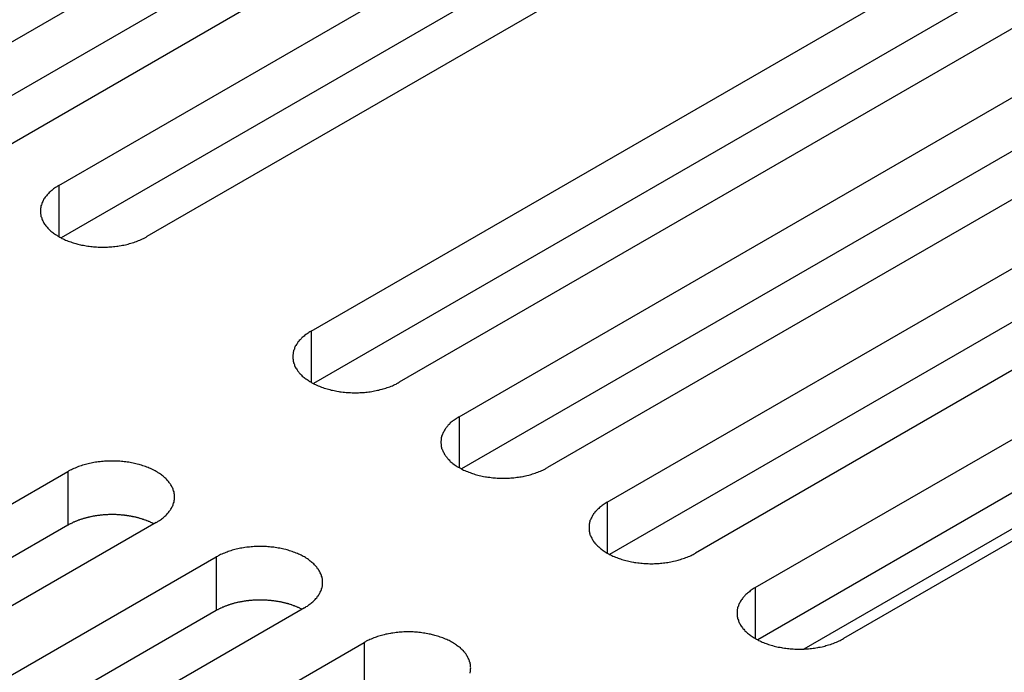
# Model space of a CAD drawing. Extents: x 0 to 2100, y 0 to 1485.
# Drawn here: x 1494 to 1517, y 535 to 550 of the extents above; entities that cross this region are included whole.
import ezdxf

# ---------------------------------------------------------------- set-up
doc = ezdxf.new("R2010")
doc.units = 0
doc.header["$LTSCALE"] = 5
doc.layers.add('VISIBLE__ISO_', color=7, linetype='CONTINUOUS')
doc.layers.add('VISIBLE_NARROW__ISO_', color=7, linetype='CONTINUOUS')

msp = doc.modelspace()

# ---------------------------------------------------------------- linework, layer by layer
at = {"layer": 'VISIBLE__ISO_'}
for p, q in [((1491.673, 548.106), (1507.336, 557.149)), ((1507.336, 555.924), (1491.728, 546.913)), ((1509.351, 555.986), (1493.689, 546.943)), ((1495.056, 546.154), (1510.718, 555.196)), ((1510.718, 553.972), (1495.11, 544.96)), ((1512.733, 554.033), (1497.071, 544.99)), ((1500.819, 542.826), (1516.482, 551.869)), ((1516.482, 550.644), (1500.874, 541.633)), ((1518.497, 550.705), (1502.834, 541.663)), ((1504.201, 540.873), (1519.864, 549.916)), ((1521.879, 548.753), (1506.217, 539.71)), ((1519.864, 548.691), (1504.256, 539.68)), ((1507.583, 538.921), (1523.246, 547.963)), ((1523.246, 546.739), (1507.638, 537.727)), ((1525.261, 546.8), (1509.599, 537.757)), ((1510.965, 536.968), (1526.628, 546.011)), ((1526.628, 544.786), (1511.02, 535.775)), ((1528.643, 544.847), (1512.981, 535.805)), ((1523.8, 542.336), (1512.073, 535.566)), ((1479.606, 530.579), (1495.268, 539.621)), ((1495.268, 538.397), (1479.66, 529.385)), ((1497.284, 538.458), (1481.621, 529.415)), ((1482.988, 528.626), (1498.65, 537.669)), ((1498.65, 536.444), (1483.043, 527.433)), ((1500.666, 536.505), (1485.003, 527.462)), ((1486.37, 526.673), (1502.033, 535.716))]:
    msp.add_line(p, q, dxfattribs=at)
for points in [[(1495.06, 546.154, 0), (1495.03, 546.139, 0), (1495.01, 546.124, 0), (1494.98, 546.109, 0), (1494.96, 546.094, 0), (1494.94, 546.078, 0), (1494.92, 546.062, 0), (1494.9, 546.046, 0), (1494.88, 546.029, 0), (1494.86, 546.012, 0), (1494.84, 545.995, 0), (1494.82, 545.977, 0), (1494.81, 545.96, 0), (1494.79, 545.942, 0), (1494.78, 545.924, 0), (1494.76, 545.905, 0), (1494.75, 545.887, 0), (1494.73, 545.868, 0), (1494.72, 545.849, 0), (1494.71, 545.83, 0), (1494.7, 545.811, 0), (1494.69, 545.791, 0), (1494.68, 545.772, 0), (1494.67, 545.752, 0), (1494.67, 545.732, 0), (1494.66, 545.713, 0), (1494.65, 545.693, 0), (1494.65, 545.673, 0), (1494.65, 545.653, 0), (1494.64, 545.632, 0), (1494.64, 545.612, 0), (1494.64, 545.592, 0), (1494.64, 545.572, 0), (1494.64, 545.552, 0), (1494.64, 545.532, 0), (1494.64, 545.511, 0), (1494.65, 545.491, 0), (1494.65, 545.471, 0), (1494.65, 545.451, 0), (1494.66, 545.431, 0), (1494.67, 545.411, 0), (1494.67, 545.392, 0), (1494.68, 545.372, 0), (1494.69, 545.352, 0), (1494.7, 545.333, 0), (1494.71, 545.314, 0), (1494.72, 545.295, 0), (1494.73, 545.276, 0), (1494.75, 545.257, 0), (1494.76, 545.239, 0), (1494.78, 545.22, 0), (1494.79, 545.202, 0), (1494.81, 545.184, 0), (1494.82, 545.166, 0), (1494.84, 545.149, 0), (1494.86, 545.132, 0), (1494.88, 545.115, 0), (1494.9, 545.098, 0), (1494.92, 545.082, 0), (1494.94, 545.066, 0), (1494.96, 545.05, 0), (1494.98, 545.035, 0), (1495.01, 545.019, 0), (1495.03, 545.005, 0), (1495.06, 544.99, 0), (1495.08, 544.976, 0), (1495.11, 544.962, 0), (1495.13, 544.949, 0), (1495.16, 544.936, 0), (1495.19, 544.923, 0), (1495.21, 544.911, 0), (1495.24, 544.899, 0), (1495.27, 544.888, 0), (1495.3, 544.877, 0), (1495.33, 544.866, 0), (1495.36, 544.856, 0), (1495.39, 544.846, 0), (1495.42, 544.837, 0), (1495.45, 544.828, 0), (1495.49, 544.82, 0), (1495.52, 544.812, 0), (1495.55, 544.804, 0), (1495.58, 544.797, 0), (1495.62, 544.791, 0), (1495.65, 544.785, 0), (1495.68, 544.779, 0), (1495.72, 544.774, 0), (1495.75, 544.769, 0), (1495.79, 544.765, 0), (1495.82, 544.761, 0), (1495.85, 544.758, 0), (1495.89, 544.755, 0), (1495.92, 544.753, 0), (1495.96, 544.751, 0), (1495.99, 544.75, 0), (1496.03, 544.749, 0), (1496.06, 544.749, 0), (1496.1, 544.749, 0), (1496.13, 544.75, 0), (1496.17, 544.751, 0), (1496.2, 544.753, 0), (1496.24, 544.755, 0), (1496.27, 544.758, 0), (1496.31, 544.761, 0), (1496.34, 544.765, 0), (1496.38, 544.769, 0), (1496.41, 544.774, 0), (1496.44, 544.779, 0), (1496.48, 544.785, 0), (1496.51, 544.791, 0), (1496.54, 544.797, 0), (1496.58, 544.804, 0), (1496.61, 544.812, 0), (1496.64, 544.82, 0), (1496.67, 544.828, 0), (1496.7, 544.837, 0), (1496.73, 544.846, 0), (1496.77, 544.856, 0), (1496.8, 544.866, 0), (1496.83, 544.877, 0), (1496.85, 544.888, 0), (1496.88, 544.899, 0), (1496.91, 544.911, 0), (1496.94, 544.923, 0), (1496.97, 544.936, 0), (1496.99, 544.949, 0), (1497.02, 544.962, 0), (1497.05, 544.976, 0), (1497.07, 544.99, 0)], [(1500.82, 542.826, 0), (1500.79, 542.812, 0), (1500.77, 542.797, 0), (1500.75, 542.782, 0), (1500.73, 542.766, 0), (1500.7, 542.75, 0), (1500.68, 542.734, 0), (1500.66, 542.718, 0), (1500.64, 542.701, 0), (1500.62, 542.684, 0), (1500.6, 542.667, 0), (1500.59, 542.65, 0), (1500.57, 542.632, 0), (1500.55, 542.614, 0), (1500.54, 542.596, 0), (1500.52, 542.578, 0), (1500.51, 542.559, 0), (1500.5, 542.54, 0), (1500.49, 542.521, 0), (1500.47, 542.502, 0), (1500.46, 542.483, 0), (1500.45, 542.464, 0), (1500.44, 542.444, 0), (1500.44, 542.425, 0), (1500.43, 542.405, 0), (1500.42, 542.385, 0), (1500.42, 542.365, 0), (1500.41, 542.345, 0), (1500.41, 542.325, 0), (1500.41, 542.305, 0), (1500.4, 542.285, 0), (1500.4, 542.264, 0), (1500.4, 542.244, 0), (1500.4, 542.224, 0), (1500.4, 542.204, 0), (1500.41, 542.184, 0), (1500.41, 542.164, 0), (1500.41, 542.144, 0), (1500.42, 542.124, 0), (1500.42, 542.104, 0), (1500.43, 542.084, 0), (1500.44, 542.064, 0), (1500.44, 542.044, 0), (1500.45, 542.025, 0), (1500.46, 542.005, 0), (1500.47, 541.986, 0), (1500.49, 541.967, 0), (1500.5, 541.948, 0), (1500.51, 541.929, 0), (1500.52, 541.911, 0), (1500.54, 541.893, 0), (1500.55, 541.874, 0), (1500.57, 541.856, 0), (1500.59, 541.839, 0), (1500.6, 541.821, 0), (1500.62, 541.804, 0), (1500.64, 541.787, 0), (1500.66, 541.771, 0), (1500.68, 541.754, 0), (1500.7, 541.738, 0), (1500.73, 541.722, 0), (1500.75, 541.707, 0), (1500.77, 541.692, 0), (1500.79, 541.677, 0), (1500.82, 541.663, 0), (1500.84, 541.648, 0), (1500.87, 541.635, 0), (1500.9, 541.621, 0), (1500.92, 541.608, 0), (1500.95, 541.596, 0), (1500.98, 541.583, 0), (1501.01, 541.572, 0), (1501.04, 541.56, 0), (1501.06, 541.549, 0), (1501.09, 541.539, 0), (1501.12, 541.528, 0), (1501.16, 541.519, 0), (1501.19, 541.509, 0), (1501.22, 541.501, 0), (1501.25, 541.492, 0), (1501.28, 541.484, 0), (1501.31, 541.477, 0), (1501.35, 541.47, 0), (1501.38, 541.463, 0), (1501.41, 541.457, 0), (1501.45, 541.451, 0), (1501.48, 541.446, 0), (1501.51, 541.442, 0), (1501.55, 541.437, 0), (1501.58, 541.434, 0), (1501.62, 541.43, 0), (1501.65, 541.428, 0), (1501.69, 541.426, 0), (1501.72, 541.424, 0), (1501.76, 541.423, 0), (1501.79, 541.422, 0), (1501.83, 541.422, 0), (1501.86, 541.422, 0), (1501.9, 541.423, 0), (1501.93, 541.424, 0), (1501.97, 541.426, 0), (1502, 541.428, 0), (1502.04, 541.43, 0), (1502.07, 541.434, 0), (1502.1, 541.437, 0), (1502.14, 541.442, 0), (1502.17, 541.446, 0), (1502.21, 541.451, 0), (1502.24, 541.457, 0), (1502.27, 541.463, 0), (1502.31, 541.47, 0), (1502.34, 541.477, 0), (1502.37, 541.484, 0), (1502.4, 541.492, 0), (1502.44, 541.501, 0), (1502.47, 541.509, 0), (1502.5, 541.519, 0), (1502.53, 541.528, 0), (1502.56, 541.539, 0), (1502.59, 541.549, 0), (1502.62, 541.56, 0), (1502.65, 541.572, 0), (1502.68, 541.583, 0), (1502.7, 541.596, 0), (1502.73, 541.608, 0), (1502.76, 541.621, 0), (1502.78, 541.635, 0), (1502.81, 541.648, 0), (1502.83, 541.663, 0)], [(1504.2, 540.873, 0), (1504.18, 540.859, 0), (1504.15, 540.844, 0), (1504.13, 540.829, 0), (1504.11, 540.814, 0), (1504.09, 540.798, 0), (1504.06, 540.782, 0), (1504.04, 540.765, 0), (1504.02, 540.749, 0), (1504, 540.732, 0), (1503.99, 540.715, 0), (1503.97, 540.697, 0), (1503.95, 540.679, 0), (1503.94, 540.662, 0), (1503.92, 540.643, 0), (1503.91, 540.625, 0), (1503.89, 540.606, 0), (1503.88, 540.588, 0), (1503.87, 540.569, 0), (1503.86, 540.55, 0), (1503.85, 540.53, 0), (1503.84, 540.511, 0), (1503.83, 540.492, 0), (1503.82, 540.472, 0), (1503.81, 540.452, 0), (1503.8, 540.432, 0), (1503.8, 540.412, 0), (1503.79, 540.392, 0), (1503.79, 540.372, 0), (1503.79, 540.352, 0), (1503.79, 540.332, 0), (1503.78, 540.312, 0), (1503.78, 540.292, 0), (1503.78, 540.271, 0), (1503.79, 540.251, 0), (1503.79, 540.231, 0), (1503.79, 540.211, 0), (1503.79, 540.191, 0), (1503.8, 540.171, 0), (1503.8, 540.151, 0), (1503.81, 540.131, 0), (1503.82, 540.111, 0), (1503.83, 540.092, 0), (1503.84, 540.072, 0), (1503.85, 540.053, 0), (1503.86, 540.034, 0), (1503.87, 540.014, 0), (1503.88, 539.996, 0), (1503.89, 539.977, 0), (1503.91, 539.958, 0), (1503.92, 539.94, 0), (1503.94, 539.922, 0), (1503.95, 539.904, 0), (1503.97, 539.886, 0), (1503.99, 539.869, 0), (1504, 539.851, 0), (1504.02, 539.835, 0), (1504.04, 539.818, 0), (1504.06, 539.802, 0), (1504.09, 539.785, 0), (1504.11, 539.77, 0), (1504.13, 539.754, 0), (1504.15, 539.739, 0), (1504.18, 539.724, 0), (1504.2, 539.71, 0), (1504.23, 539.696, 0), (1504.25, 539.682, 0), (1504.28, 539.669, 0), (1504.3, 539.656, 0), (1504.33, 539.643, 0), (1504.36, 539.631, 0), (1504.39, 539.619, 0), (1504.42, 539.608, 0), (1504.45, 539.597, 0), (1504.48, 539.586, 0), (1504.51, 539.576, 0), (1504.54, 539.566, 0), (1504.57, 539.557, 0), (1504.6, 539.548, 0), (1504.63, 539.539, 0), (1504.66, 539.532, 0), (1504.7, 539.524, 0), (1504.73, 539.517, 0), (1504.76, 539.51, 0), (1504.8, 539.504, 0), (1504.83, 539.499, 0), (1504.86, 539.494, 0), (1504.9, 539.489, 0), (1504.93, 539.485, 0), (1504.97, 539.481, 0), (1505, 539.478, 0), (1505.03, 539.475, 0), (1505.07, 539.473, 0), (1505.1, 539.471, 0), (1505.14, 539.47, 0), (1505.17, 539.469, 0), (1505.21, 539.469, 0), (1505.24, 539.469, 0), (1505.28, 539.47, 0), (1505.31, 539.471, 0), (1505.35, 539.473, 0), (1505.38, 539.475, 0), (1505.42, 539.478, 0), (1505.45, 539.481, 0), (1505.49, 539.485, 0), (1505.52, 539.489, 0), (1505.56, 539.494, 0), (1505.59, 539.499, 0), (1505.62, 539.504, 0), (1505.66, 539.51, 0), (1505.69, 539.517, 0), (1505.72, 539.524, 0), (1505.75, 539.532, 0), (1505.79, 539.539, 0), (1505.82, 539.548, 0), (1505.85, 539.557, 0), (1505.88, 539.566, 0), (1505.91, 539.576, 0), (1505.94, 539.586, 0), (1505.97, 539.597, 0), (1506, 539.608, 0), (1506.03, 539.619, 0), (1506.06, 539.631, 0), (1506.09, 539.643, 0), (1506.11, 539.656, 0), (1506.14, 539.669, 0), (1506.17, 539.682, 0), (1506.19, 539.696, 0), (1506.22, 539.71, 0)], [(1497.28, 538.458, 0), (1497.31, 538.472, 0), (1497.33, 538.487, 0), (1497.36, 538.502, 0), (1497.38, 538.518, 0), (1497.4, 538.533, 0), (1497.42, 538.549, 0), (1497.44, 538.566, 0), (1497.46, 538.582, 0), (1497.48, 538.599, 0), (1497.5, 538.617, 0), (1497.52, 538.634, 0), (1497.53, 538.652, 0), (1497.55, 538.67, 0), (1497.56, 538.688, 0), (1497.58, 538.706, 0), (1497.59, 538.725, 0), (1497.61, 538.743, 0), (1497.62, 538.762, 0), (1497.63, 538.781, 0), (1497.64, 538.801, 0), (1497.65, 538.82, 0), (1497.66, 538.84, 0), (1497.67, 538.859, 0), (1497.67, 538.879, 0), (1497.68, 538.899, 0), (1497.69, 538.919, 0), (1497.69, 538.939, 0), (1497.69, 538.959, 0), (1497.7, 538.979, 0), (1497.7, 538.999, 0), (1497.7, 539.019, 0), (1497.7, 539.04, 0), (1497.7, 539.06, 0), (1497.7, 539.08, 0), (1497.7, 539.1, 0), (1497.69, 539.12, 0), (1497.69, 539.14, 0), (1497.69, 539.16, 0), (1497.68, 539.18, 0), (1497.67, 539.2, 0), (1497.67, 539.22, 0), (1497.66, 539.239, 0), (1497.65, 539.259, 0), (1497.64, 539.278, 0), (1497.63, 539.298, 0), (1497.62, 539.317, 0), (1497.61, 539.336, 0), (1497.59, 539.354, 0), (1497.58, 539.373, 0), (1497.56, 539.391, 0), (1497.55, 539.409, 0), (1497.53, 539.427, 0), (1497.52, 539.445, 0), (1497.5, 539.462, 0), (1497.48, 539.48, 0), (1497.46, 539.497, 0), (1497.44, 539.513, 0), (1497.42, 539.53, 0), (1497.4, 539.546, 0), (1497.38, 539.561, 0), (1497.36, 539.577, 0), (1497.33, 539.592, 0), (1497.31, 539.607, 0), (1497.28, 539.621, 0), (1497.26, 539.635, 0), (1497.23, 539.649, 0), (1497.21, 539.663, 0), (1497.18, 539.676, 0), (1497.15, 539.688, 0), (1497.12, 539.7, 0), (1497.1, 539.712, 0), (1497.07, 539.724, 0), (1497.04, 539.735, 0), (1497.01, 539.745, 0), (1496.98, 539.755, 0), (1496.95, 539.765, 0), (1496.92, 539.774, 0), (1496.89, 539.783, 0), (1496.85, 539.792, 0), (1496.82, 539.8, 0), (1496.79, 539.807, 0), (1496.76, 539.814, 0), (1496.72, 539.821, 0), (1496.69, 539.827, 0), (1496.66, 539.832, 0), (1496.62, 539.838, 0), (1496.59, 539.842, 0), (1496.55, 539.846, 0), (1496.52, 539.85, 0), (1496.49, 539.853, 0), (1496.45, 539.856, 0), (1496.42, 539.858, 0), (1496.38, 539.86, 0), (1496.35, 539.861, 0), (1496.31, 539.862, 0), (1496.28, 539.862, 0), (1496.24, 539.862, 0), (1496.21, 539.861, 0), (1496.17, 539.86, 0), (1496.14, 539.858, 0), (1496.1, 539.856, 0), (1496.07, 539.853, 0), (1496.03, 539.85, 0), (1496, 539.846, 0), (1495.96, 539.842, 0), (1495.93, 539.838, 0), (1495.9, 539.832, 0), (1495.86, 539.827, 0), (1495.83, 539.821, 0), (1495.8, 539.814, 0), (1495.76, 539.807, 0), (1495.73, 539.8, 0), (1495.7, 539.792, 0), (1495.67, 539.783, 0), (1495.64, 539.774, 0), (1495.6, 539.765, 0), (1495.57, 539.755, 0), (1495.54, 539.745, 0), (1495.51, 539.735, 0), (1495.48, 539.724, 0), (1495.46, 539.712, 0), (1495.43, 539.7, 0), (1495.4, 539.688, 0), (1495.37, 539.676, 0), (1495.35, 539.663, 0), (1495.32, 539.649, 0), (1495.29, 539.635, 0), (1495.27, 539.621, 0)], [(1507.58, 538.921, 0), (1507.56, 538.906, 0), (1507.54, 538.891, 0), (1507.51, 538.876, 0), (1507.49, 538.861, 0), (1507.47, 538.845, 0), (1507.45, 538.829, 0), (1507.43, 538.813, 0), (1507.41, 538.796, 0), (1507.39, 538.779, 0), (1507.37, 538.762, 0), (1507.35, 538.744, 0), (1507.33, 538.727, 0), (1507.32, 538.709, 0), (1507.3, 538.691, 0), (1507.29, 538.672, 0), (1507.27, 538.654, 0), (1507.26, 538.635, 0), (1507.25, 538.616, 0), (1507.24, 538.597, 0), (1507.23, 538.578, 0), (1507.22, 538.558, 0), (1507.21, 538.539, 0), (1507.2, 538.519, 0), (1507.19, 538.499, 0), (1507.19, 538.48, 0), (1507.18, 538.46, 0), (1507.18, 538.44, 0), (1507.17, 538.42, 0), (1507.17, 538.399, 0), (1507.17, 538.379, 0), (1507.17, 538.359, 0), (1507.17, 538.339, 0), (1507.17, 538.319, 0), (1507.17, 538.299, 0), (1507.17, 538.278, 0), (1507.17, 538.258, 0), (1507.18, 538.238, 0), (1507.18, 538.218, 0), (1507.19, 538.198, 0), (1507.19, 538.178, 0), (1507.2, 538.159, 0), (1507.21, 538.139, 0), (1507.22, 538.12, 0), (1507.23, 538.1, 0), (1507.24, 538.081, 0), (1507.25, 538.062, 0), (1507.26, 538.043, 0), (1507.27, 538.024, 0), (1507.29, 538.006, 0), (1507.3, 537.987, 0), (1507.32, 537.969, 0), (1507.33, 537.951, 0), (1507.35, 537.933, 0), (1507.37, 537.916, 0), (1507.39, 537.899, 0), (1507.41, 537.882, 0), (1507.43, 537.865, 0), (1507.45, 537.849, 0), (1507.47, 537.833, 0), (1507.49, 537.817, 0), (1507.51, 537.802, 0), (1507.54, 537.786, 0), (1507.56, 537.772, 0), (1507.58, 537.757, 0), (1507.61, 537.743, 0), (1507.63, 537.729, 0), (1507.66, 537.716, 0), (1507.69, 537.703, 0), (1507.71, 537.69, 0), (1507.74, 537.678, 0), (1507.77, 537.666, 0), (1507.8, 537.655, 0), (1507.83, 537.644, 0), (1507.86, 537.633, 0), (1507.89, 537.623, 0), (1507.92, 537.613, 0), (1507.95, 537.604, 0), (1507.98, 537.595, 0), (1508.01, 537.587, 0), (1508.05, 537.579, 0), (1508.08, 537.571, 0), (1508.11, 537.564, 0), (1508.14, 537.558, 0), (1508.18, 537.552, 0), (1508.21, 537.546, 0), (1508.24, 537.541, 0), (1508.28, 537.536, 0), (1508.31, 537.532, 0), (1508.35, 537.528, 0), (1508.38, 537.525, 0), (1508.42, 537.522, 0), (1508.45, 537.52, 0), (1508.49, 537.518, 0), (1508.52, 537.517, 0), (1508.56, 537.516, 0), (1508.59, 537.516, 0), (1508.63, 537.516, 0), (1508.66, 537.517, 0), (1508.7, 537.518, 0), (1508.73, 537.52, 0), (1508.77, 537.522, 0), (1508.8, 537.525, 0), (1508.83, 537.528, 0), (1508.87, 537.532, 0), (1508.9, 537.536, 0), (1508.94, 537.541, 0), (1508.97, 537.546, 0), (1509, 537.552, 0), (1509.04, 537.558, 0), (1509.07, 537.564, 0), (1509.1, 537.571, 0), (1509.14, 537.579, 0), (1509.17, 537.587, 0), (1509.2, 537.595, 0), (1509.23, 537.604, 0), (1509.26, 537.613, 0), (1509.29, 537.623, 0), (1509.32, 537.633, 0), (1509.35, 537.644, 0), (1509.38, 537.655, 0), (1509.41, 537.666, 0), (1509.44, 537.678, 0), (1509.47, 537.69, 0), (1509.5, 537.703, 0), (1509.52, 537.716, 0), (1509.55, 537.729, 0), (1509.57, 537.743, 0), (1509.6, 537.757, 0)], [(1497.23, 538.426, 0), (1497.22, 538.433, 0), (1497.2, 538.439, 0), (1497.19, 538.446, 0), (1497.18, 538.452, 0), (1497.16, 538.458, 0), (1497.15, 538.464, 0), (1497.14, 538.47, 0), (1497.12, 538.476, 0), (1497.11, 538.482, 0), (1497.1, 538.487, 0), (1497.08, 538.493, 0), (1497.07, 538.498, 0), (1497.06, 538.504, 0), (1497.04, 538.509, 0), (1497.03, 538.514, 0), (1497.01, 538.519, 0), (1497, 538.524, 0), (1496.98, 538.529, 0), (1496.97, 538.534, 0), (1496.95, 538.539, 0), (1496.94, 538.543, 0), (1496.92, 538.548, 0), (1496.91, 538.552, 0), (1496.89, 538.556, 0), (1496.88, 538.56, 0), (1496.86, 538.565, 0), (1496.85, 538.568, 0), (1496.83, 538.572, 0), (1496.82, 538.576, 0), (1496.8, 538.58, 0), (1496.78, 538.583, 0), (1496.77, 538.587, 0), (1496.75, 538.59, 0), (1496.74, 538.593, 0), (1496.72, 538.596, 0), (1496.7, 538.599, 0), (1496.69, 538.602, 0), (1496.67, 538.605, 0), (1496.66, 538.608, 0), (1496.64, 538.61, 0), (1496.62, 538.613, 0), (1496.61, 538.615, 0), (1496.59, 538.617, 0), (1496.57, 538.619, 0), (1496.56, 538.621, 0), (1496.54, 538.623, 0), (1496.52, 538.625, 0), (1496.51, 538.627, 0), (1496.49, 538.628, 0), (1496.47, 538.629, 0), (1496.46, 538.631, 0), (1496.44, 538.632, 0), (1496.42, 538.633, 0), (1496.41, 538.634, 0), (1496.39, 538.635, 0), (1496.37, 538.636, 0), (1496.36, 538.636, 0), (1496.34, 538.637, 0), (1496.32, 538.637, 0), (1496.31, 538.637, 0), (1496.29, 538.637, 0), (1496.27, 538.638, 0), (1496.26, 538.637, 0), (1496.24, 538.637, 0), (1496.22, 538.637, 0), (1496.2, 538.636, 0), (1496.19, 538.636, 0), (1496.17, 538.635, 0), (1496.15, 538.634, 0), (1496.14, 538.634, 0), (1496.12, 538.633, 0), (1496.1, 538.631, 0), (1496.09, 538.63, 0), (1496.07, 538.629, 0), (1496.05, 538.627, 0), (1496.04, 538.626, 0), (1496.02, 538.624, 0), (1496, 538.622, 0), (1495.99, 538.62, 0), (1495.97, 538.618, 0), (1495.95, 538.616, 0), (1495.94, 538.614, 0), (1495.92, 538.612, 0), (1495.9, 538.609, 0), (1495.89, 538.607, 0), (1495.87, 538.604, 0), (1495.86, 538.601, 0), (1495.84, 538.598, 0), (1495.82, 538.595, 0), (1495.81, 538.592, 0), (1495.79, 538.589, 0), (1495.78, 538.585, 0), (1495.76, 538.582, 0), (1495.74, 538.578, 0), (1495.73, 538.574, 0), (1495.71, 538.571, 0), (1495.7, 538.567, 0), (1495.68, 538.563, 0), (1495.67, 538.559, 0), (1495.65, 538.554, 0), (1495.64, 538.55, 0), (1495.62, 538.546, 0), (1495.61, 538.541, 0), (1495.59, 538.536, 0), (1495.58, 538.532, 0), (1495.56, 538.527, 0), (1495.55, 538.522, 0), (1495.53, 538.517, 0), (1495.52, 538.512, 0), (1495.5, 538.507, 0), (1495.49, 538.501, 0), (1495.48, 538.496, 0), (1495.46, 538.49, 0), (1495.45, 538.485, 0), (1495.44, 538.479, 0), (1495.42, 538.473, 0), (1495.41, 538.467, 0), (1495.39, 538.461, 0), (1495.38, 538.455, 0), (1495.37, 538.449, 0), (1495.36, 538.443, 0), (1495.34, 538.436, 0), (1495.33, 538.43, 0), (1495.32, 538.423, 0), (1495.3, 538.417, 0), (1495.29, 538.41, 0), (1495.28, 538.403, 0), (1495.27, 538.397, 0)], [(1500.67, 536.505, 0), (1500.69, 536.52, 0), (1500.71, 536.534, 0), (1500.74, 536.549, 0), (1500.76, 536.565, 0), (1500.78, 536.581, 0), (1500.8, 536.597, 0), (1500.82, 536.613, 0), (1500.84, 536.63, 0), (1500.86, 536.647, 0), (1500.88, 536.664, 0), (1500.9, 536.681, 0), (1500.91, 536.699, 0), (1500.93, 536.717, 0), (1500.95, 536.735, 0), (1500.96, 536.753, 0), (1500.97, 536.772, 0), (1500.99, 536.791, 0), (1501, 536.81, 0), (1501.01, 536.829, 0), (1501.02, 536.848, 0), (1501.03, 536.867, 0), (1501.04, 536.887, 0), (1501.05, 536.907, 0), (1501.06, 536.926, 0), (1501.06, 536.946, 0), (1501.07, 536.966, 0), (1501.07, 536.986, 0), (1501.08, 537.006, 0), (1501.08, 537.026, 0), (1501.08, 537.047, 0), (1501.08, 537.067, 0), (1501.08, 537.087, 0), (1501.08, 537.107, 0), (1501.08, 537.127, 0), (1501.08, 537.147, 0), (1501.08, 537.168, 0), (1501.07, 537.188, 0), (1501.07, 537.208, 0), (1501.06, 537.228, 0), (1501.06, 537.247, 0), (1501.05, 537.267, 0), (1501.04, 537.287, 0), (1501.03, 537.306, 0), (1501.02, 537.326, 0), (1501.01, 537.345, 0), (1501, 537.364, 0), (1500.99, 537.383, 0), (1500.97, 537.402, 0), (1500.96, 537.42, 0), (1500.95, 537.439, 0), (1500.93, 537.457, 0), (1500.91, 537.475, 0), (1500.9, 537.492, 0), (1500.88, 537.51, 0), (1500.86, 537.527, 0), (1500.84, 537.544, 0), (1500.82, 537.561, 0), (1500.8, 537.577, 0), (1500.78, 537.593, 0), (1500.76, 537.609, 0), (1500.74, 537.624, 0), (1500.71, 537.639, 0), (1500.69, 537.654, 0), (1500.67, 537.669, 0), (1500.64, 537.683, 0), (1500.62, 537.696, 0), (1500.59, 537.71, 0), (1500.56, 537.723, 0), (1500.53, 537.735, 0), (1500.51, 537.748, 0), (1500.48, 537.76, 0), (1500.45, 537.771, 0), (1500.42, 537.782, 0), (1500.39, 537.793, 0), (1500.36, 537.803, 0), (1500.33, 537.812, 0), (1500.3, 537.822, 0), (1500.27, 537.831, 0), (1500.24, 537.839, 0), (1500.2, 537.847, 0), (1500.17, 537.854, 0), (1500.14, 537.862, 0), (1500.11, 537.868, 0), (1500.07, 537.874, 0), (1500.04, 537.88, 0), (1500, 537.885, 0), (1499.97, 537.89, 0), (1499.94, 537.894, 0), (1499.9, 537.897, 0), (1499.87, 537.901, 0), (1499.83, 537.903, 0), (1499.8, 537.906, 0), (1499.76, 537.907, 0), (1499.73, 537.909, 0), (1499.69, 537.909, 0), (1499.66, 537.91, 0), (1499.62, 537.909, 0), (1499.59, 537.909, 0), (1499.55, 537.907, 0), (1499.52, 537.906, 0), (1499.48, 537.903, 0), (1499.45, 537.901, 0), (1499.41, 537.897, 0), (1499.38, 537.894, 0), (1499.35, 537.89, 0), (1499.31, 537.885, 0), (1499.28, 537.88, 0), (1499.24, 537.874, 0), (1499.21, 537.868, 0), (1499.18, 537.862, 0), (1499.15, 537.854, 0), (1499.11, 537.847, 0), (1499.08, 537.839, 0), (1499.05, 537.831, 0), (1499.02, 537.822, 0), (1498.99, 537.812, 0), (1498.96, 537.803, 0), (1498.93, 537.793, 0), (1498.9, 537.782, 0), (1498.87, 537.771, 0), (1498.84, 537.76, 0), (1498.81, 537.748, 0), (1498.78, 537.735, 0), (1498.75, 537.723, 0), (1498.73, 537.71, 0), (1498.7, 537.696, 0), (1498.68, 537.683, 0), (1498.65, 537.669, 0)], [(1510.97, 536.968, 0), (1510.94, 536.954, 0), (1510.92, 536.939, 0), (1510.89, 536.924, 0), (1510.87, 536.908, 0), (1510.85, 536.892, 0), (1510.83, 536.876, 0), (1510.81, 536.86, 0), (1510.79, 536.843, 0), (1510.77, 536.826, 0), (1510.75, 536.809, 0), (1510.73, 536.792, 0), (1510.72, 536.774, 0), (1510.7, 536.756, 0), (1510.68, 536.738, 0), (1510.67, 536.72, 0), (1510.66, 536.701, 0), (1510.64, 536.682, 0), (1510.63, 536.663, 0), (1510.62, 536.644, 0), (1510.61, 536.625, 0), (1510.6, 536.606, 0), (1510.59, 536.586, 0), (1510.58, 536.567, 0), (1510.58, 536.547, 0), (1510.57, 536.527, 0), (1510.56, 536.507, 0), (1510.56, 536.487, 0), (1510.55, 536.467, 0), (1510.55, 536.447, 0), (1510.55, 536.427, 0), (1510.55, 536.407, 0), (1510.55, 536.386, 0), (1510.55, 536.366, 0), (1510.55, 536.346, 0), (1510.55, 536.326, 0), (1510.55, 536.306, 0), (1510.56, 536.286, 0), (1510.56, 536.266, 0), (1510.57, 536.246, 0), (1510.58, 536.226, 0), (1510.58, 536.206, 0), (1510.59, 536.186, 0), (1510.6, 536.167, 0), (1510.61, 536.147, 0), (1510.62, 536.128, 0), (1510.63, 536.109, 0), (1510.64, 536.09, 0), (1510.66, 536.071, 0), (1510.67, 536.053, 0), (1510.68, 536.035, 0), (1510.7, 536.016, 0), (1510.72, 535.998, 0), (1510.73, 535.981, 0), (1510.75, 535.963, 0), (1510.77, 535.946, 0), (1510.79, 535.929, 0), (1510.81, 535.913, 0), (1510.83, 535.896, 0), (1510.85, 535.88, 0), (1510.87, 535.864, 0), (1510.89, 535.849, 0), (1510.92, 535.834, 0), (1510.94, 535.819, 0), (1510.97, 535.805, 0), (1510.99, 535.79, 0), (1511.02, 535.777, 0), (1511.04, 535.763, 0), (1511.07, 535.75, 0), (1511.1, 535.738, 0), (1511.12, 535.726, 0), (1511.15, 535.714, 0), (1511.18, 535.702, 0), (1511.21, 535.691, 0), (1511.24, 535.681, 0), (1511.27, 535.67, 0), (1511.3, 535.661, 0), (1511.33, 535.651, 0), (1511.36, 535.643, 0), (1511.4, 535.634, 0), (1511.43, 535.626, 0), (1511.46, 535.619, 0), (1511.49, 535.612, 0), (1511.53, 535.605, 0), (1511.56, 535.599, 0), (1511.59, 535.593, 0), (1511.63, 535.588, 0), (1511.66, 535.584, 0), (1511.7, 535.579, 0), (1511.73, 535.576, 0), (1511.76, 535.573, 0), (1511.8, 535.57, 0), (1511.83, 535.568, 0), (1511.87, 535.566, 0), (1511.9, 535.565, 0), (1511.94, 535.564, 0), (1511.97, 535.564, 0), (1512.01, 535.564, 0), (1512.04, 535.565, 0), (1512.08, 535.566, 0), (1512.11, 535.568, 0), (1512.15, 535.57, 0), (1512.18, 535.573, 0), (1512.22, 535.576, 0), (1512.25, 535.579, 0), (1512.29, 535.584, 0), (1512.32, 535.588, 0), (1512.35, 535.593, 0), (1512.39, 535.599, 0), (1512.42, 535.605, 0), (1512.45, 535.612, 0), (1512.49, 535.619, 0), (1512.52, 535.626, 0), (1512.55, 535.634, 0), (1512.58, 535.643, 0), (1512.61, 535.651, 0), (1512.64, 535.661, 0), (1512.68, 535.67, 0), (1512.71, 535.681, 0), (1512.74, 535.691, 0), (1512.76, 535.702, 0), (1512.79, 535.714, 0), (1512.82, 535.726, 0), (1512.85, 535.738, 0), (1512.88, 535.75, 0), (1512.9, 535.763, 0), (1512.93, 535.777, 0), (1512.96, 535.79, 0), (1512.98, 535.805, 0)], [(1500.61, 536.474, 0), (1500.6, 536.48, 0), (1500.59, 536.487, 0), (1500.57, 536.493, 0), (1500.56, 536.499, 0), (1500.55, 536.505, 0), (1500.53, 536.511, 0), (1500.52, 536.517, 0), (1500.51, 536.523, 0), (1500.49, 536.529, 0), (1500.48, 536.535, 0), (1500.47, 536.54, 0), (1500.45, 536.546, 0), (1500.44, 536.551, 0), (1500.42, 536.556, 0), (1500.41, 536.561, 0), (1500.39, 536.567, 0), (1500.38, 536.572, 0), (1500.37, 536.576, 0), (1500.35, 536.581, 0), (1500.34, 536.586, 0), (1500.32, 536.59, 0), (1500.31, 536.595, 0), (1500.29, 536.599, 0), (1500.28, 536.604, 0), (1500.26, 536.608, 0), (1500.24, 536.612, 0), (1500.23, 536.616, 0), (1500.21, 536.62, 0), (1500.2, 536.623, 0), (1500.18, 536.627, 0), (1500.17, 536.631, 0), (1500.15, 536.634, 0), (1500.14, 536.637, 0), (1500.12, 536.641, 0), (1500.1, 536.644, 0), (1500.09, 536.647, 0), (1500.07, 536.65, 0), (1500.05, 536.652, 0), (1500.04, 536.655, 0), (1500.02, 536.658, 0), (1500.01, 536.66, 0), (1499.99, 536.662, 0), (1499.97, 536.665, 0), (1499.96, 536.667, 0), (1499.94, 536.669, 0), (1499.92, 536.67, 0), (1499.91, 536.672, 0), (1499.89, 536.674, 0), (1499.87, 536.675, 0), (1499.86, 536.677, 0), (1499.84, 536.678, 0), (1499.82, 536.679, 0), (1499.81, 536.68, 0), (1499.79, 536.681, 0), (1499.77, 536.682, 0), (1499.76, 536.683, 0), (1499.74, 536.684, 0), (1499.72, 536.684, 0), (1499.71, 536.684, 0), (1499.69, 536.685, 0), (1499.67, 536.685, 0), (1499.65, 536.685, 0), (1499.64, 536.685, 0), (1499.62, 536.685, 0), (1499.6, 536.684, 0), (1499.59, 536.684, 0), (1499.57, 536.683, 0), (1499.55, 536.683, 0), (1499.54, 536.682, 0), (1499.52, 536.681, 0), (1499.5, 536.68, 0), (1499.49, 536.679, 0), (1499.47, 536.678, 0), (1499.45, 536.676, 0), (1499.44, 536.675, 0), (1499.42, 536.673, 0), (1499.4, 536.671, 0), (1499.39, 536.67, 0), (1499.37, 536.668, 0), (1499.35, 536.666, 0), (1499.34, 536.664, 0), (1499.32, 536.661, 0), (1499.3, 536.659, 0), (1499.29, 536.656, 0), (1499.27, 536.654, 0), (1499.25, 536.651, 0), (1499.24, 536.648, 0), (1499.22, 536.645, 0), (1499.21, 536.642, 0), (1499.19, 536.639, 0), (1499.17, 536.636, 0), (1499.16, 536.633, 0), (1499.14, 536.629, 0), (1499.13, 536.626, 0), (1499.11, 536.622, 0), (1499.1, 536.618, 0), (1499.08, 536.614, 0), (1499.06, 536.61, 0), (1499.05, 536.606, 0), (1499.03, 536.602, 0), (1499.02, 536.597, 0), (1499, 536.593, 0), (1498.99, 536.588, 0), (1498.97, 536.584, 0), (1498.96, 536.579, 0), (1498.94, 536.574, 0), (1498.93, 536.569, 0), (1498.92, 536.564, 0), (1498.9, 536.559, 0), (1498.89, 536.554, 0), (1498.87, 536.549, 0), (1498.86, 536.543, 0), (1498.84, 536.538, 0), (1498.83, 536.532, 0), (1498.82, 536.526, 0), (1498.8, 536.521, 0), (1498.79, 536.515, 0), (1498.78, 536.509, 0), (1498.76, 536.503, 0), (1498.75, 536.496, 0), (1498.74, 536.49, 0), (1498.72, 536.484, 0), (1498.71, 536.477, 0), (1498.7, 536.471, 0), (1498.69, 536.464, 0), (1498.67, 536.458, 0), (1498.66, 536.451, 0), (1498.65, 536.444, 0)], [(1504.45, 535.014, 0), (1504.45, 535.034, 0), (1504.46, 535.054, 0), (1504.46, 535.074, 0), (1504.46, 535.094, 0), (1504.46, 535.114, 0), (1504.47, 535.134, 0), (1504.46, 535.154, 0), (1504.46, 535.175, 0), (1504.46, 535.195, 0), (1504.46, 535.215, 0), (1504.45, 535.235, 0), (1504.45, 535.255, 0), (1504.44, 535.275, 0), (1504.44, 535.295, 0), (1504.43, 535.314, 0), (1504.42, 535.334, 0), (1504.41, 535.354, 0), (1504.4, 535.373, 0), (1504.39, 535.392, 0), (1504.38, 535.411, 0), (1504.37, 535.43, 0), (1504.36, 535.449, 0), (1504.34, 535.468, 0), (1504.33, 535.486, 0), (1504.31, 535.504, 0), (1504.3, 535.522, 0), (1504.28, 535.54, 0), (1504.26, 535.557, 0), (1504.24, 535.574, 0), (1504.23, 535.591, 0), (1504.21, 535.608, 0), (1504.18, 535.624, 0), (1504.16, 535.64, 0), (1504.14, 535.656, 0), (1504.12, 535.672, 0), (1504.1, 535.687, 0), (1504.07, 535.702, 0), (1504.05, 535.716, 0), (1504.02, 535.73, 0), (1504, 535.744, 0), (1503.97, 535.757, 0), (1503.94, 535.77, 0), (1503.92, 535.783, 0), (1503.89, 535.795, 0), (1503.86, 535.807, 0), (1503.83, 535.818, 0), (1503.8, 535.829, 0), (1503.77, 535.84, 0), (1503.74, 535.85, 0), (1503.71, 535.86, 0), (1503.68, 535.869, 0), (1503.65, 535.878, 0), (1503.62, 535.886, 0), (1503.59, 535.894, 0), (1503.55, 535.902, 0), (1503.52, 535.909, 0), (1503.49, 535.915, 0), (1503.45, 535.922, 0), (1503.42, 535.927, 0), (1503.39, 535.932, 0), (1503.35, 535.937, 0), (1503.32, 535.941, 0), (1503.28, 535.945, 0), (1503.25, 535.948, 0), (1503.21, 535.951, 0), (1503.18, 535.953, 0), (1503.15, 535.955, 0), (1503.11, 535.956, 0), (1503.08, 535.957, 0), (1503.04, 535.957, 0), (1503.01, 535.957, 0), (1502.97, 535.956, 0), (1502.94, 535.955, 0), (1502.9, 535.953, 0), (1502.87, 535.951, 0), (1502.83, 535.948, 0), (1502.8, 535.945, 0), (1502.76, 535.941, 0), (1502.73, 535.937, 0), (1502.69, 535.932, 0), (1502.66, 535.927, 0), (1502.63, 535.922, 0), (1502.59, 535.915, 0), (1502.56, 535.909, 0), (1502.53, 535.902, 0), (1502.49, 535.894, 0), (1502.46, 535.886, 0), (1502.43, 535.878, 0), (1502.4, 535.869, 0), (1502.37, 535.86, 0), (1502.34, 535.85, 0), (1502.31, 535.84, 0), (1502.28, 535.829, 0), (1502.25, 535.818, 0), (1502.22, 535.807, 0), (1502.19, 535.795, 0), (1502.16, 535.783, 0), (1502.14, 535.77, 0), (1502.11, 535.757, 0), (1502.08, 535.744, 0), (1502.06, 535.73, 0), (1502.03, 535.716, 0)]]:
    msp.add_polyline3d(points, dxfattribs=at)
at = {"layer": 'VISIBLE_NARROW__ISO_'}
for p, q in [((1495.056, 546.154), (1495.056, 544.99)), ((1500.819, 542.826), (1500.819, 541.663)), ((1504.201, 540.873), (1504.201, 539.71)), ((1495.268, 539.621), (1495.268, 538.397)), ((1507.583, 538.921), (1507.583, 537.757)), ((1498.65, 537.669), (1498.65, 536.444)), ((1510.965, 536.968), (1510.965, 535.805)), ((1502.033, 535.716), (1502.033, 534.491))]:
    msp.add_line(p, q, dxfattribs=at)

doc.saveas('drawing.dxf')
